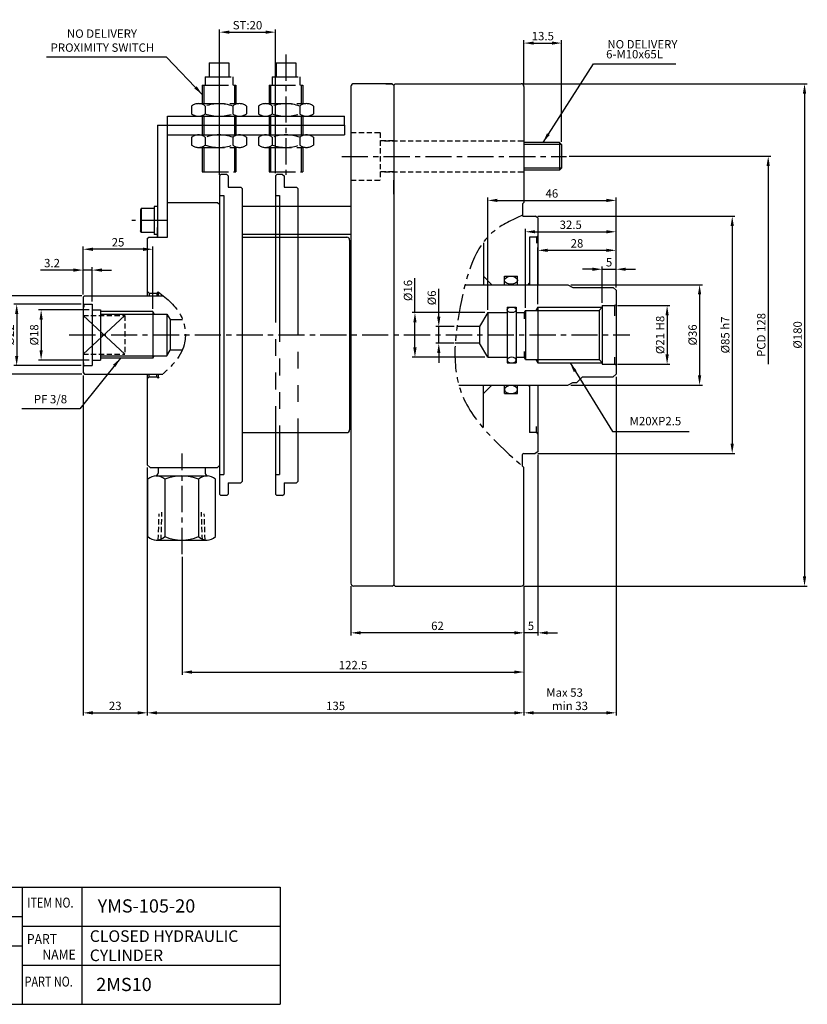
# Model space of a CAD drawing. Extents: x 88 to 4988, y -3206 to 486.
# Drawn here: x 332 to 614, y 133 to 486 of the extents above; entities that cross this region are included whole.
import ezdxf

# ---------------------------------------------------------------- set-up
doc = ezdxf.new("R2010")
doc.units = 0
doc.header["$LTSCALE"] = 7.5
doc.header["$MEASUREMENT"] = 0
for name, pattern in [('CENTER', [2, 1.25, -0.25, 0.25, -0.25]), ('HIDDEN', [0.375, 0.25, -0.125]), ('PHANTOM', [2.5, 1.25, -0.25, 0.25, -0.25, 0.25, -0.25]), ('PHANTOM2', [11, 7, -0.8, 0.8, -0.8, 0.8, -0.8])]:
    doc.linetypes.add(name, pattern=pattern)
doc.layers.get('0').update_dxf_attribs({"linetype": 'CONTINUOUS'})
doc.layers.get('DEFPOINTS').update_dxf_attribs({"linetype": 'CONTINUOUS'})
for name, color, linetype in [('CL', 2, 'CENTER'), ('DM', 7, 'CONTINUOUS'), ('HL', 3, 'HIDDEN'), ('OL', 1, 'CONTINUOUS'), ('PL', 4, 'PHANTOM')]:
    doc.layers.add(name, color=color, linetype=linetype)
doc.styles.add('HAN', font='SIMPLEX', dxfattribs={"bigfont": 'ghs.shx'})
doc.styles.get("Standard").update_dxf_attribs({"font": 'SIMPLEX.SHX'})
doc.dimstyles.get("Standard").update_dxf_attribs({"dimtxt": 3, "dimasz": 3.5, "dimexe": 2, "dimexo": 2, "dimgap": 1, "dimtad": 1, "dimdec": 4, "dimdsep": 46, "dimtxsty": 'Standard', "dimcen": 0.09, "dimdle": 2, "dimclrd": 1, "dimclre": 2, "dimclrt": 3, "dimadec": 0, "dimazin": 0, "dimtfac": 1, "dimtdec": 4, "dimtmove": 0, "dimatfit": 3, "dimfxl": 0, "dimtolj": 1, "dimtzin": 0, "dimarcsym": 0})

# ---------------------------------------------------------------- blocks, each defined once
blk = doc.blocks.new('*D3')
at = {"color": 2, "lineweight": -2}
for p, q in [((517.38, 329.81), (517.38, 264.98)), ((512.38, 282.73), (512.38, 264.98))]:
    blk.add_line(p, q, dxfattribs=at)
at = {"color": 1, "lineweight": -2}
for p, q in [((508.88, 265.98), (505.38, 265.98)), ((517.38, 265.98), (512.38, 265.98)), ((520.88, 265.98), (524.38, 265.98))]:
    blk.add_line(p, q, dxfattribs=at)
at = {"color": 1}
for points in [[(508.88, 266.56), (508.88, 265.4), (512.38, 265.98)], [(520.88, 266.56), (520.88, 265.4), (517.38, 265.98)]]:
    blk.add_solid(points, dxfattribs=at)
at = {"layer": 'DEFPOINTS', "color": 0}
for p in [(517.38, 330.81), (512.38, 283.73), (512.38, 265.98)]:
    blk.add_point(p, dxfattribs=at)
at = {"color": 3, "insert": (514.88, 268.48), "char_height": 3, "attachment_point": 5, "style": 'HAN'}
blk.add_mtext('\\A1;5', dxfattribs=at)
blk = doc.blocks.new('*D4')
at = {"color": 2, "lineweight": -2}
for p, q in [((450.38, 282.73), (450.38, 264.98)), ((512.38, 282.73), (512.38, 264.98))]:
    blk.add_line(p, q, dxfattribs=at)
at = {"color": 1, "lineweight": -2}
blk.add_line((508.88, 265.98), (453.88, 265.98), dxfattribs=at)
at = {"color": 1}
for points in [[(453.88, 266.56), (453.88, 265.4), (450.38, 265.98)], [(508.88, 266.56), (508.88, 265.4), (512.38, 265.98)]]:
    blk.add_solid(points, dxfattribs=at)
at = {"layer": 'DEFPOINTS', "color": 0}
for p in [(450.38, 283.73), (512.38, 283.73), (450.38, 265.98)]:
    blk.add_point(p, dxfattribs=at)
at = {"color": 3, "insert": (481.38, 268.48), "char_height": 3, "attachment_point": 5, "style": 'HAN'}
blk.add_mtext('\\A1;62', dxfattribs=at)
blk = doc.blocks.new('*D5')
at = {"color": 2, "lineweight": -2}
for p, q in [((389.88, 293.23), (389.88, 250.92)), ((512.38, 282.73), (512.38, 250.92))]:
    blk.add_line(p, q, dxfattribs=at)
at = {"color": 1, "lineweight": -2}
blk.add_line((393.38, 251.92), (508.88, 251.92), dxfattribs=at)
at = {"color": 1}
for points in [[(393.38, 252.5), (393.38, 251.34), (389.88, 251.92)], [(508.88, 252.5), (508.88, 251.34), (512.38, 251.92)]]:
    blk.add_solid(points, dxfattribs=at)
at = {"layer": 'DEFPOINTS', "color": 0}
for p in [(389.88, 294.23), (512.38, 283.73), (512.38, 251.92)]:
    blk.add_point(p, dxfattribs=at)
at = {"color": 3, "insert": (451.13, 254.42), "char_height": 3, "attachment_point": 5, "style": 'HAN'}
blk.add_mtext('\\A1;122.5', dxfattribs=at)
blk = doc.blocks.new('*D6')
at = {"color": 2, "lineweight": -2}
for p, q in [((354.38, 358.23), (354.38, 236.31)), ((377.38, 325.23), (377.38, 236.31))]:
    blk.add_line(p, q, dxfattribs=at)
at = {"color": 1, "lineweight": -2}
blk.add_line((357.88, 237.31), (373.88, 237.31), dxfattribs=at)
at = {"color": 1}
for points in [[(357.88, 237.9), (357.88, 236.73), (354.38, 237.31)], [(373.88, 237.9), (373.88, 236.73), (377.38, 237.31)]]:
    blk.add_solid(points, dxfattribs=at)
at = {"layer": 'DEFPOINTS', "color": 0}
for p in [(354.38, 359.23), (377.38, 326.23), (377.38, 237.31)]:
    blk.add_point(p, dxfattribs=at)
at = {"color": 3, "insert": (365.88, 239.81), "char_height": 3, "attachment_point": 5, "style": 'HAN'}
blk.add_mtext('\\A1;23', dxfattribs=at)
blk = doc.blocks.new('*D7')
at = {"color": 2, "lineweight": -2}
for p, q in [((377.38, 325.23), (377.38, 236.31)), ((512.38, 282.73), (512.38, 236.31))]:
    blk.add_line(p, q, dxfattribs=at)
at = {"color": 1, "lineweight": -2}
blk.add_line((380.88, 237.31), (508.88, 237.31), dxfattribs=at)
at = {"color": 1}
for points in [[(380.88, 237.9), (380.88, 236.73), (377.38, 237.31)], [(508.88, 237.9), (508.88, 236.73), (512.38, 237.31)]]:
    blk.add_solid(points, dxfattribs=at)
at = {"layer": 'DEFPOINTS', "color": 0}
for p in [(377.38, 326.23), (512.38, 283.73), (512.38, 237.31)]:
    blk.add_point(p, dxfattribs=at)
at = {"color": 3, "insert": (444.88, 239.81), "char_height": 3, "attachment_point": 5, "style": 'HAN'}
blk.add_mtext('\\A1;135', dxfattribs=at)
blk = doc.blocks.new('*D8')
at = {"color": 2, "lineweight": -2}
for p, q in [((545.38, 357.73), (545.38, 236.31)), ((512.38, 282.73), (512.38, 236.31))]:
    blk.add_line(p, q, dxfattribs=at)
at = {"color": 1, "lineweight": -2}
blk.add_line((515.88, 237.31), (541.88, 237.31), dxfattribs=at)
at = {"color": 1}
for points in [[(515.88, 237.9), (515.88, 236.73), (512.38, 237.31)], [(541.88, 237.9), (541.88, 236.73), (545.38, 237.31)]]:
    blk.add_solid(points, dxfattribs=at)
at = {"layer": 'DEFPOINTS', "color": 0}
for p in [(545.38, 358.73), (512.38, 283.73), (545.38, 237.31)]:
    blk.add_point(p, dxfattribs=at)
at = {"color": 3, "insert": (528.88, 239.81), "char_height": 3, "attachment_point": 5, "style": 'HAN'}
blk.add_mtext('\\A1;min 33', dxfattribs=at)
blk = doc.blocks.new('*D9')
at = {"color": 2, "lineweight": -2}
for p, q in [((353.88, 386.73), (318.28, 386.73)), ((353.88, 358.73), (318.28, 358.73))]:
    blk.add_line(p, q, dxfattribs=at)
at = {"color": 1, "lineweight": -2}
blk.add_line((319.28, 383.23), (319.28, 362.23), dxfattribs=at)
at = {"color": 1}
for points in [[(318.7, 383.23), (319.87, 383.23), (319.28, 386.73)], [(318.7, 362.23), (319.87, 362.23), (319.28, 358.73)]]:
    blk.add_solid(points, dxfattribs=at)
at = {"layer": 'DEFPOINTS', "color": 0}
for p in [(354.88, 386.73), (319.28, 358.73), (354.88, 358.73)]:
    blk.add_point(p, dxfattribs=at)
at = {"color": 3, "insert": (316.78, 374.26), "char_height": 3, "attachment_point": 5, "rotation": 90, "style": 'HAN'}
blk.add_mtext('\\A1;%%c28', dxfattribs=at)
blk = doc.blocks.new('*D10')
at = {"color": 2, "lineweight": -2}
for p, q in [((356.58, 381.73), (338.32, 381.73)), ((356.58, 363.73), (338.32, 363.73))]:
    blk.add_line(p, q, dxfattribs=at)
at = {"color": 1, "lineweight": -2}
blk.add_line((339.32, 378.23), (339.32, 367.23), dxfattribs=at)
at = {"color": 1}
for points in [[(338.74, 378.23), (339.9, 378.23), (339.32, 381.73)], [(338.74, 367.23), (339.9, 367.23), (339.32, 363.73)]]:
    blk.add_solid(points, dxfattribs=at)
at = {"layer": 'DEFPOINTS', "color": 0}
for p in [(357.58, 381.73), (339.32, 363.73), (357.58, 363.73)]:
    blk.add_point(p, dxfattribs=at)
at = {"color": 3, "insert": (336.82, 372.73), "char_height": 3, "attachment_point": 5, "rotation": 90, "style": 'HAN'}
blk.add_mtext('\\A1;%%c18', dxfattribs=at)
blk = doc.blocks.new('*D11')
at = {"color": 1, "lineweight": -2}
for p, q in [((350.88, 395.97), (339.09, 395.97)), ((357.58, 395.97), (354.38, 395.97)), ((361.08, 395.97), (364.58, 395.97))]:
    blk.add_line(p, q, dxfattribs=at)
at = {"color": 2, "lineweight": -2}
for p, q in [((354.38, 387.23), (354.38, 396.97)), ((357.58, 384.73), (357.58, 396.97))]:
    blk.add_line(p, q, dxfattribs=at)
at = {"color": 1}
for points in [[(350.88, 396.55), (350.88, 395.39), (354.38, 395.97)], [(361.08, 396.55), (361.08, 395.39), (357.58, 395.97)]]:
    blk.add_solid(points, dxfattribs=at)
at = {"layer": 'DEFPOINTS', "color": 0}
for p in [(354.38, 395.97), (354.38, 386.23), (357.58, 383.73)]:
    blk.add_point(p, dxfattribs=at)
at = {"color": 3, "insert": (343.23, 398.47), "char_height": 3, "attachment_point": 5, "style": 'HAN'}
blk.add_mtext('\\A1;3.2', dxfattribs=at)
blk = doc.blocks.new('*D12')
at = {"color": 2, "lineweight": -2}
for p, q in [((354.38, 387.23), (354.38, 404.43)), ((379.38, 382.08), (379.38, 404.43))]:
    blk.add_line(p, q, dxfattribs=at)
at = {"color": 1, "lineweight": -2}
blk.add_line((375.88, 403.43), (357.88, 403.43), dxfattribs=at)
at = {"color": 1}
for points in [[(357.88, 404.01), (357.88, 402.84), (354.38, 403.43)], [(375.88, 404.01), (375.88, 402.84), (379.38, 403.43)]]:
    blk.add_solid(points, dxfattribs=at)
at = {"layer": 'DEFPOINTS', "color": 0}
for p in [(354.38, 403.43), (354.38, 386.23), (379.38, 381.08)]:
    blk.add_point(p, dxfattribs=at)
at = {"color": 3, "insert": (366.88, 405.93), "char_height": 3, "attachment_point": 5, "style": 'HAN'}
blk.add_mtext('\\A1;25', dxfattribs=at)
blk = doc.blocks.new('*D13')
at = {"color": 2, "lineweight": -2}
for p, q in [((512.38, 462.73), (512.38, 478.31)), ((525.88, 441.93), (525.88, 478.31))]:
    blk.add_line(p, q, dxfattribs=at)
at = {"color": 1, "lineweight": -2}
blk.add_line((515.88, 477.31), (522.38, 477.31), dxfattribs=at)
at = {"color": 1}
for points in [[(515.88, 477.89), (515.88, 476.73), (512.38, 477.31)], [(522.38, 477.89), (522.38, 476.73), (525.88, 477.31)]]:
    blk.add_solid(points, dxfattribs=at)
at = {"layer": 'DEFPOINTS', "color": 0}
for p in [(525.88, 477.31), (512.38, 461.73), (525.88, 440.93)]:
    blk.add_point(p, dxfattribs=at)
at = {"color": 3, "insert": (519.13, 479.81), "char_height": 3, "attachment_point": 5, "style": 'HAN'}
blk.add_mtext('\\A1;13.5', dxfattribs=at)
blk = doc.blocks.new('*D14')
at = {"color": 1, "lineweight": -2}
for p, q in [((481.84, 379.23), (481.84, 389.3)), ((481.84, 369.73), (481.84, 375.73)), ((481.84, 366.23), (481.84, 362.73))]:
    blk.add_line(p, q, dxfattribs=at)
at = {"color": 2, "lineweight": -2}
for p, q in [((487.31, 375.73), (480.84, 375.73)), ((487.31, 369.73), (480.84, 369.73))]:
    blk.add_line(p, q, dxfattribs=at)
at = {"color": 1}
for points in [[(481.25, 379.23), (482.42, 379.23), (481.84, 375.73)], [(481.25, 366.23), (482.42, 366.23), (481.84, 369.73)]]:
    blk.add_solid(points, dxfattribs=at)
at = {"layer": 'DEFPOINTS', "color": 0}
for p in [(488.31, 375.73), (481.84, 369.73), (488.31, 369.73)]:
    blk.add_point(p, dxfattribs=at)
at = {"color": 3, "insert": (479.34, 386.01), "char_height": 3, "attachment_point": 5, "rotation": 90, "style": 'HAN'}
blk.add_mtext('\\A1;%%c6', dxfattribs=at)
blk = doc.blocks.new('*D15')
at = {"color": 1, "lineweight": -2}
for p, q in [((473.3, 380.73), (473.3, 393.09)), ((473.3, 368.23), (473.3, 377.23))]:
    blk.add_line(p, q, dxfattribs=at)
at = {"color": 2, "lineweight": -2}
for p, q in [((498.38, 380.73), (472.3, 380.73)), ((498.38, 364.73), (472.3, 364.73))]:
    blk.add_line(p, q, dxfattribs=at)
at = {"color": 1}
for points in [[(472.71, 377.23), (473.88, 377.23), (473.3, 380.73)], [(472.71, 368.23), (473.88, 368.23), (473.3, 364.73)]]:
    blk.add_solid(points, dxfattribs=at)
at = {"layer": 'DEFPOINTS', "color": 0}
for p in [(499.38, 380.73), (473.3, 364.73), (499.38, 364.73)]:
    blk.add_point(p, dxfattribs=at)
at = {"color": 3, "insert": (470.8, 388.66), "char_height": 3, "attachment_point": 5, "rotation": 90, "style": 'HAN'}
blk.add_mtext('\\A1;%%c16', dxfattribs=at)
blk = doc.blocks.new('*D16')
at = {"color": 1, "lineweight": -2}
for p, q in [((536.88, 396.27), (533.38, 396.27)), ((540.38, 396.27), (545.38, 396.27)), ((548.88, 396.27), (552.38, 396.27))]:
    blk.add_line(p, q, dxfattribs=at)
at = {"color": 2, "lineweight": -2}
for p, q in [((540.38, 384.23), (540.38, 397.27)), ((545.38, 389.73), (545.38, 397.27))]:
    blk.add_line(p, q, dxfattribs=at)
at = {"color": 1}
for points in [[(536.88, 396.85), (536.88, 395.68), (540.38, 396.27)], [(548.88, 396.85), (548.88, 395.68), (545.38, 396.27)]]:
    blk.add_solid(points, dxfattribs=at)
at = {"layer": 'DEFPOINTS', "color": 0}
for p in [(545.38, 396.27), (545.38, 388.73), (540.38, 383.23)]:
    blk.add_point(p, dxfattribs=at)
at = {"color": 3, "insert": (542.88, 398.77), "char_height": 3, "attachment_point": 5, "style": 'HAN'}
blk.add_mtext('\\A1;5', dxfattribs=at)
blk = doc.blocks.new('*D17')
at = {"color": 2, "lineweight": -2}
for p, q in [((517.38, 383.73), (517.38, 404.05)), ((545.38, 389.73), (545.38, 404.05))]:
    blk.add_line(p, q, dxfattribs=at)
at = {"color": 1, "lineweight": -2}
blk.add_line((520.88, 403.05), (541.88, 403.05), dxfattribs=at)
at = {"color": 1}
for points in [[(520.88, 403.63), (520.88, 402.47), (517.38, 403.05)], [(541.88, 403.63), (541.88, 402.47), (545.38, 403.05)]]:
    blk.add_solid(points, dxfattribs=at)
at = {"layer": 'DEFPOINTS', "color": 0}
for p in [(545.38, 403.05), (545.38, 388.73), (517.38, 382.73)]:
    blk.add_point(p, dxfattribs=at)
at = {"color": 3, "insert": (531.38, 405.55), "char_height": 3, "attachment_point": 5, "style": 'HAN'}
blk.add_mtext('\\A1;28', dxfattribs=at)
blk = doc.blocks.new('*D18')
at = {"color": 2, "lineweight": -2}
for p, q in [((499.38, 381.73), (499.38, 421.93)), ((545.38, 389.73), (545.38, 421.93))]:
    blk.add_line(p, q, dxfattribs=at)
at = {"color": 1, "lineweight": -2}
blk.add_line((502.88, 420.93), (541.88, 420.93), dxfattribs=at)
at = {"color": 1}
for points in [[(502.88, 421.52), (502.88, 420.35), (499.38, 420.93)], [(541.88, 421.52), (541.88, 420.35), (545.38, 420.93)]]:
    blk.add_solid(points, dxfattribs=at)
at = {"layer": 'DEFPOINTS', "color": 0}
for p in [(545.38, 420.93), (545.38, 388.73), (499.38, 380.73)]:
    blk.add_point(p, dxfattribs=at)
at = {"color": 3, "insert": (522.38, 423.43), "char_height": 3, "attachment_point": 5, "style": 'HAN'}
blk.add_mtext('\\A1;46', dxfattribs=at)
blk = doc.blocks.new('*D19')
at = {"color": 2, "lineweight": -2}
for p, q in [((545.88, 383.23), (564.68, 383.23)), ((545.88, 362.23), (564.68, 362.23))]:
    blk.add_line(p, q, dxfattribs=at)
at = {"color": 1, "lineweight": -2}
blk.add_line((563.68, 379.73), (563.68, 365.73), dxfattribs=at)
at = {"color": 1}
for points in [[(563.09, 379.73), (564.26, 379.73), (563.68, 383.23)], [(563.09, 365.73), (564.26, 365.73), (563.68, 362.23)]]:
    blk.add_solid(points, dxfattribs=at)
at = {"layer": 'DEFPOINTS', "color": 0}
for p in [(544.88, 383.23), (544.88, 362.23), (563.68, 362.23)]:
    blk.add_point(p, dxfattribs=at)
at = {"color": 3, "insert": (561.18, 372.73), "char_height": 3, "attachment_point": 5, "rotation": 90, "style": 'HAN'}
blk.add_mtext('\\A1;%%C21 H8', dxfattribs=at)
blk = doc.blocks.new('*D20')
at = {"color": 2, "lineweight": -2}
for p, q in [((529.14, 390.73), (576.32, 390.73)), ((529.14, 354.73), (576.32, 354.73))]:
    blk.add_line(p, q, dxfattribs=at)
at = {"color": 1, "lineweight": -2}
blk.add_line((575.32, 387.23), (575.32, 358.23), dxfattribs=at)
at = {"color": 1}
for points in [[(574.73, 387.23), (575.9, 387.23), (575.32, 390.73)], [(574.73, 358.23), (575.9, 358.23), (575.32, 354.73)]]:
    blk.add_solid(points, dxfattribs=at)
at = {"layer": 'DEFPOINTS', "color": 0}
for p in [(528.14, 390.73), (528.14, 354.73), (575.32, 354.73)]:
    blk.add_point(p, dxfattribs=at)
at = {"color": 3, "insert": (572.82, 372.73), "char_height": 3, "attachment_point": 5, "rotation": 90, "style": 'HAN'}
blk.add_mtext('\\A1;%%c36', dxfattribs=at)
blk = doc.blocks.new('*D21')
at = {"color": 2, "lineweight": -2}
for p, q in [((517.38, 415.23), (588.01, 415.23)), ((517.38, 330.23), (588.01, 330.23))]:
    blk.add_line(p, q, dxfattribs=at)
at = {"color": 1, "lineweight": -2}
blk.add_line((587.01, 411.73), (587.01, 333.73), dxfattribs=at)
at = {"color": 1}
for points in [[(586.43, 411.73), (587.59, 411.73), (587.01, 415.23)], [(586.43, 333.73), (587.59, 333.73), (587.01, 330.23)]]:
    blk.add_solid(points, dxfattribs=at)
at = {"layer": 'DEFPOINTS', "color": 0}
for p in [(516.38, 415.23), (516.38, 330.23), (587.01, 330.23)]:
    blk.add_point(p, dxfattribs=at)
at = {"color": 3, "insert": (584.51, 372.73), "char_height": 3, "attachment_point": 5, "rotation": 90, "style": 'HAN'}
blk.add_mtext('\\A1;%%C85 h7', dxfattribs=at)
blk = doc.blocks.new('*D22')
at = {"color": 2, "lineweight": -2}
blk.add_line((528.58, 436.73), (600.91, 436.73), dxfattribs=at)
at = {"color": 1, "lineweight": -2}
blk.add_line((599.91, 433.23), (599.91, 362.3), dxfattribs=at)
at = {"color": 1}
blk.add_solid([(599.32, 433.23), (600.49, 433.23), (599.91, 436.73)], dxfattribs=at)
at = {"layer": 'DEFPOINTS', "color": 0}
for p in [(527.58, 436.73), (527.58, 308.73), (599.91, 308.73)]:
    blk.add_point(p, dxfattribs=at)
at = {"color": 3, "insert": (597.41, 372.73), "char_height": 3, "attachment_point": 5, "rotation": 90, "style": 'HAN'}
blk.add_mtext('\\A1;PCD 128', dxfattribs=at)
blk = doc.blocks.new('*D23')
at = {"color": 2, "lineweight": -2}
for p, q in [((512.38, 462.73), (613.93, 462.73)), ((512.38, 282.73), (613.93, 282.73))]:
    blk.add_line(p, q, dxfattribs=at)
at = {"color": 1, "lineweight": -2}
blk.add_line((612.93, 459.23), (612.93, 286.23), dxfattribs=at)
at = {"color": 1}
for points in [[(612.34, 459.23), (613.51, 459.23), (612.93, 462.73)], [(612.34, 286.23), (613.51, 286.23), (612.93, 282.73)]]:
    blk.add_solid(points, dxfattribs=at)
at = {"layer": 'DEFPOINTS', "color": 0}
for p in [(511.38, 462.73), (511.38, 282.73), (612.93, 282.73)]:
    blk.add_point(p, dxfattribs=at)
at = {"color": 3, "insert": (610.43, 372.73), "char_height": 3, "attachment_point": 5, "rotation": 90, "style": 'HAN'}
blk.add_mtext('\\A1;%%c180', dxfattribs=at)
blk = doc.blocks.new('*D24')
at = {"color": 2, "lineweight": -2}
for p, q in [((403.28, 430.73), (403.28, 482.22)), ((423.28, 430.73), (423.28, 482.22))]:
    blk.add_line(p, q, dxfattribs=at)
at = {"color": 1, "lineweight": -2}
blk.add_line((406.78, 481.22), (419.78, 481.22), dxfattribs=at)
at = {"color": 1}
for points in [[(406.78, 481.81), (406.78, 480.64), (403.28, 481.22)], [(419.78, 481.81), (419.78, 480.64), (423.28, 481.22)]]:
    blk.add_solid(points, dxfattribs=at)
at = {"layer": 'DEFPOINTS', "color": 0}
for p in [(423.28, 481.22), (403.28, 429.73), (423.28, 429.73)]:
    blk.add_point(p, dxfattribs=at)
at = {"color": 3, "insert": (413.28, 483.72), "char_height": 3, "attachment_point": 5, "style": 'HAN'}
blk.add_mtext('\\A1;ST:20', dxfattribs=at)
blk = doc.blocks.new('*D25')
at = {"color": 2, "lineweight": -2}
for p, q in [((353.68, 383.73), (329.56, 383.73)), ((353.68, 361.73), (329.56, 361.73))]:
    blk.add_line(p, q, dxfattribs=at)
at = {"color": 1, "lineweight": -2}
blk.add_line((330.56, 380.23), (330.56, 365.23), dxfattribs=at)
at = {"color": 1}
for points in [[(329.97, 380.23), (331.14, 380.23), (330.56, 383.73)], [(329.97, 365.23), (331.14, 365.23), (330.56, 361.73)]]:
    blk.add_solid(points, dxfattribs=at)
at = {"layer": 'DEFPOINTS', "color": 0}
for p in [(354.68, 383.73), (330.56, 361.73), (354.68, 361.73)]:
    blk.add_point(p, dxfattribs=at)
at = {"color": 3, "insert": (328.06, 372.73), "char_height": 3, "attachment_point": 5, "rotation": 90, "style": 'HAN'}
blk.add_mtext('\\A1;%%c22', dxfattribs=at)
blk = doc.blocks.new('*D26')
at = {"color": 2, "lineweight": -2}
for p, q in [((512.88, 382.48), (512.88, 410.7)), ((545.38, 389.73), (545.38, 410.7))]:
    blk.add_line(p, q, dxfattribs=at)
at = {"color": 1, "lineweight": -2}
blk.add_line((516.38, 409.7), (541.88, 409.7), dxfattribs=at)
at = {"color": 1}
for points in [[(516.38, 410.28), (516.38, 409.12), (512.88, 409.7)], [(541.88, 410.28), (541.88, 409.12), (545.38, 409.7)]]:
    blk.add_solid(points, dxfattribs=at)
at = {"layer": 'DEFPOINTS', "color": 0}
for p in [(545.38, 409.7), (545.38, 388.73), (512.88, 381.48)]:
    blk.add_point(p, dxfattribs=at)
at = {"color": 3, "insert": (529.13, 412.2), "char_height": 3, "attachment_point": 5, "style": 'HAN'}
blk.add_mtext('\\A1;32.5', dxfattribs=at)

msp = doc.modelspace()

# ---------------------------------------------------------------- linework, layer by layer
for p, q in [((465.176, 462.7284), (451.376, 462.7284)), ((462.876, 462.7284), (465.176, 462.7284)), ((462.876, 462.7284), (465.176, 462.7284)), ((465.176, 462.7284), (465.676, 462.2284)), ((465.676, 462.2284), (466.176, 462.7284)), ((465.676, 462.2284), (465.676, 283.2284)), ((465.676, 462.2284), (465.676, 283.2284)), ((466.176, 462.7284), (511.376, 462.7284)), ((466.176, 462.7284), (511.376, 462.7284)), ((450.376, 461.7284), (450.376, 283.7284)), ((512.376, 461.7284), (512.376, 420.2284)), ((384.576, 451.1038), (448.076, 451.1038)), ((384.576, 447.9038), (384.576, 451.1038)), ((448.076, 447.9038), (448.076, 451.1038)), ((381.076, 447.9038), (381.076, 407.7284)), ((381.076, 447.9038), (448.076, 447.9038)), ((384.576, 416.2284), (384.576, 447.9038)), ((448.076, 447.9038), (448.076, 444.4038)), ((384.576, 444.4038), (448.076, 444.4038)), ((403.276, 429.7284), (403.776, 430.2284)), ((403.276, 429.7284), (403.276, 315.7284)), ((405.876, 430.2284), (403.776, 430.2284)), ((405.876, 430.2284), (406.376, 429.7284)), ((406.376, 429.7284), (406.376, 425.7284)), ((465.676, 423.2284), (465.676, 428.2284)), ((406.376, 425.7284), (410.876, 425.7284)), ((410.876, 425.7284), (411.376, 425.2284)), ((411.376, 425.2284), (411.376, 320.2284)), ((381.076, 420.2284), (381.076, 407.7284)), ((384.576, 420.2284), (402.576, 420.2284)), ((384.576, 407.7284), (384.576, 420.2284)), ((402.576, 420.2284), (403.276, 419.5284)), ((403.276, 422.7284), (404.776, 422.7284)), ((404.776, 422.7284), (404.776, 322.7284)), ((512.376, 420.2284), (511.876, 419.7284)), ((375.176, 417.9784), (374.876, 417.4588)), ((374.876, 417.4588), (374.876, 409.998)), ((375.176, 417.9784), (375.176, 409.4784)), ((379.876, 417.9784), (375.176, 417.9784)), ((381.076, 418.7284), (379.876, 418.7284)), ((379.876, 418.7284), (379.876, 408.7284)), ((450.376, 418.7284), (411.376, 418.7284)), ((511.876, 419.7284), (511.876, 415.6284)), ((512.276, 415.2284), (516.376, 415.2284)), ((517.376, 414.6511), (516.376, 415.2284)), ((517.376, 414.6511), (517.376, 390.7284)), ((375.176, 409.4784), (374.876, 409.998)), ((379.876, 409.4784), (375.176, 409.4784)), ((381.076, 407.7284), (381.076, 411.2284)), ((381.076, 411.2284), (381.076, 407.7284)), ((377.376, 407.2284), (377.876, 407.7284)), ((377.376, 407.2284), (377.376, 386.7284)), ((377.876, 407.7284), (380.876, 407.7284)), ((377.876, 407.7284), (384.576, 407.7284)), ((381.076, 408.7284), (379.876, 408.7284)), ((450.376, 408.7284), (411.376, 408.7284)), ((411.376, 407.7284), (448.876, 407.7284)), ((449.876, 406.7284), (449.876, 338.7284)), ((516.876, 407.7284), (514.376, 407.7284)), ((514.376, 407.7284), (514.376, 390.7284)), ((516.876, 407.7284), (517.376, 408.2284)), ((516.876, 407.7284), (516.876, 405.5558)), ((497.876, 405.7284), (497.876, 390.7284)), ((497.876, 393.7284), (500.876, 390.7284)), ((505.376, 393.7284), (510.076, 393.7284)), ((505.376, 390.7284), (505.376, 393.7284)), ((510.076, 390.7284), (510.076, 393.7284)), ((378.076, 387.7284), (377.376, 388.4284)), ((380.776, 387.7284), (381.276, 388.2284)), ((380.776, 387.7284), (381.276, 388.2284)), ((381.276, 388.2284), (381.276, 386.7284)), ((491.2486, 390.7284), (528.1439, 390.7284)), ((500.876, 390.7284), (505.376, 390.7284)), ((500.876, 390.7284), (500.876, 390.7171)), ((510.076, 390.7284), (513.876, 390.7284)), ((513.876, 390.7284), (514.376, 391.2284)), ((528.1439, 390.7284), (529.876, 389.7284)), ((529.876, 389.7284), (544.376, 389.7284)), ((544.376, 389.7284), (545.376, 388.7284)), ((545.376, 388.7284), (545.376, 358.7284)), ((354.376, 386.2284), (354.876, 386.7284)), ((354.376, 386.2284), (354.376, 359.2284)), ((354.876, 386.7284), (383.1429, 386.7284)), ((378.076, 387.7284), (378.076, 386.7284)), ((378.076, 387.7284), (380.776, 387.7284)), ((380.776, 387.7284), (380.776, 386.7284)), ((354.676, 383.7284), (354.376, 384.0284)), ((354.676, 383.7284), (357.576, 383.7284)), ((354.676, 383.7284), (354.676, 382.723)), ((357.576, 383.7284), (357.576, 361.7284)), ((357.576, 381.7284), (360.576, 381.7284)), ((360.576, 381.7284), (360.576, 363.7284)), ((360.576, 381.7284), (360.576, 363.7284)), ((379.376, 381.0784), (379.376, 364.3784)), ((506.376, 382.7284), (506.376, 372.7284)), ((506.376, 382.7284), (509.576, 382.7284)), ((509.576, 382.7284), (509.576, 372.7284)), ((512.876, 381.4784), (512.443, 380.7284)), ((512.876, 381.4784), (539.376, 381.4784)), ((512.876, 381.4784), (512.876, 372.7284)), ((517.376, 382.7284), (517.376, 362.7284)), ((539.376, 381.4784), (540.376, 382.7284)), ((539.376, 381.4784), (539.376, 363.9784)), ((540.376, 383.2284), (540.376, 362.2284)), ((540.376, 383.2284), (544.876, 383.2284)), ((545.376, 383.5171), (544.876, 383.2284)), ((544.876, 383.2284), (544.876, 379.5809)), ((360.576, 380.2284), (384.376, 380.2284)), ((384.376, 380.2284), (384.376, 365.2284)), ((384.376, 380.2284), (385.5307, 378.2284)), ((385.5307, 378.2284), (385.5307, 367.2284)), ((385.5307, 378.2284), (390.0251, 378.2284)), ((499.376, 380.7284), (496.4892, 375.7284)), ((499.376, 380.7284), (499.376, 364.7284)), ((499.376, 380.7284), (506.376, 380.7284)), ((509.576, 380.7284), (512.443, 380.7284)), ((512.443, 380.7284), (512.443, 378.5087)), ((496.4892, 375.7284), (488.3089, 375.7284)), ((496.4892, 375.7284), (496.4892, 369.7284)), ((506.376, 372.7284), (506.376, 362.7284)), ((509.576, 372.7284), (509.576, 362.7284)), ((512.876, 372.7284), (512.876, 363.9784)), ((384.376, 365.2284), (385.5307, 367.2284)), ((389.8887, 367.2284), (385.5307, 367.2284)), ((496.4892, 369.7284), (487.7237, 369.7284)), ((499.376, 364.7284), (496.4892, 369.7284)), ((357.576, 363.7284), (360.576, 363.7284)), ((360.576, 365.2284), (384.376, 365.2284)), ((499.376, 364.7284), (506.376, 364.7284)), ((509.576, 364.7284), (512.443, 364.7284)), ((512.443, 366.8439), (512.443, 364.7284)), ((512.876, 363.9784), (512.443, 364.7284)), ((512.876, 363.9784), (539.376, 363.9784)), ((539.376, 363.9784), (540.376, 362.7284)), ((544.876, 364.733), (544.876, 362.2284)), ((354.676, 361.7284), (354.376, 361.4284)), ((354.676, 361.7284), (354.676, 362.7339)), ((354.676, 361.7284), (357.576, 361.7284)), ((506.376, 362.7284), (509.576, 362.7284)), ((540.376, 362.2284), (544.876, 362.2284)), ((545.376, 361.9398), (544.876, 362.2284)), ((354.376, 359.2284), (354.876, 358.7284)), ((354.876, 358.7284), (382.9539, 358.7284)), ((377.376, 358.7284), (377.376, 326.2284)), ((378.076, 357.7284), (377.376, 357.0284)), ((378.076, 357.7284), (378.076, 358.7284)), ((378.076, 357.7284), (380.776, 357.7284)), ((380.776, 357.7284), (380.776, 358.7284)), ((380.776, 357.7284), (381.276, 357.2284)), ((380.776, 357.7284), (381.276, 357.2284)), ((381.276, 358.7284), (381.276, 357.2284)), ((533.376, 357.7284), (531.376, 355.7284)), ((533.376, 357.7284), (544.376, 357.7284)), ((545.376, 358.7284), (544.376, 357.7284)), ((489.0419, 354.7284), (528.1439, 354.7284)), ((497.876, 351.7284), (500.876, 354.7284)), ((497.876, 339.7284), (497.876, 354.7284)), ((500.876, 354.7284), (505.376, 354.7284)), ((505.376, 351.7284), (505.376, 354.7284)), ((507.8054, 354.7284), (528.1439, 354.7284)), ((510.076, 354.7284), (513.876, 354.7284)), ((510.076, 351.7284), (510.076, 354.7284)), ((513.876, 354.7284), (514.376, 354.2284)), ((514.376, 354.7284), (514.376, 337.7284)), ((517.376, 354.7284), (517.376, 330.8058)), ((528.1439, 354.7284), (529.876, 355.7284)), ((529.876, 355.7284), (531.376, 355.7284)), ((450.376, 351.0359), (450.376, 283.7284)), ((505.376, 351.7284), (510.076, 351.7284)), ((516.876, 337.7284), (516.876, 339.901)), ((411.376, 337.7284), (448.876, 337.7284)), ((516.876, 337.7284), (514.376, 337.7284)), ((516.876, 337.7284), (517.376, 337.2284)), ((511.876, 325.7284), (511.876, 329.8284)), ((512.276, 330.2284), (516.376, 330.2284)), ((517.376, 330.8058), (516.376, 330.2284)), ((378.376, 325.2284), (377.376, 326.2284)), ((378.376, 325.2284), (397.2004, 325.2284)), ((381.2837, 325.2284), (381.221, 323.1844)), ((397.107, 325.2284), (402.576, 325.2284)), ((398.1004, 325.2284), (398.1632, 323.1844)), ((402.576, 325.2284), (403.276, 325.9284)), ((512.376, 325.2284), (511.876, 325.7284)), ((512.376, 283.7284), (512.376, 325.2284)), ((380.5988, 322.2284), (398.7853, 322.2284)), ((403.276, 322.7284), (404.776, 322.7284)), ((377.5677, 300.4549), (377.5677, 321.0019)), ((383.6299, 321.0019), (383.6299, 300.4549)), ((395.7543, 321.0019), (395.7543, 300.4549)), ((401.8164, 300.4549), (401.8164, 321.0019)), ((406.376, 319.7284), (410.876, 319.7284)), ((406.376, 319.7284), (406.376, 315.7284)), ((410.876, 319.7284), (411.376, 320.2284)), ((403.276, 315.7284), (403.776, 315.2284)), ((405.876, 315.2284), (403.776, 315.2284)), ((405.876, 315.2284), (406.376, 315.7284)), ((380.5903, 299.2284), (398.7938, 299.2284)), ((465.176, 282.7284), (451.376, 282.7284)), ((465.176, 282.7284), (465.676, 283.2284)), ((465.676, 283.2284), (466.176, 282.7284)), ((466.176, 282.7284), (511.376, 282.7284)), ((466.176, 282.7284), (511.376, 282.7284)), ((332.5051, 174.8687), (332.5051, 132.8687)), ((353.8496, 174.8687), (353.8496, 132.8687)), ((424.9977, 174.8687), (424.9977, 132.8687)), ((332.5051, 152.7394), (332.5051, 132.8687)), ((290.5051, 132.8687), (332.5051, 132.8687))]:
    msp.add_line(p, q)
at = {"color": 4, "linetype": 'PHANTOM2'}
for p, q in [((423.276, 429.7284), (423.776, 430.2284)), ((423.276, 429.7284), (423.276, 315.7284)), ((425.876, 430.2284), (423.776, 430.2284)), ((425.876, 430.2284), (426.376, 429.7284)), ((426.376, 429.7284), (426.376, 425.7284)), ((426.376, 425.7284), (430.876, 425.7284)), ((430.876, 425.7284), (431.376, 425.2284)), ((431.376, 425.2284), (431.376, 320.2284)), ((423.276, 422.7284), (424.776, 422.7284)), ((424.776, 422.7284), (424.776, 322.7284)), ((423.276, 322.7284), (424.776, 322.7284)), ((426.376, 319.7284), (430.876, 319.7284)), ((426.376, 319.7284), (426.376, 315.7284)), ((430.876, 319.7284), (431.376, 320.2284)), ((423.276, 315.7284), (423.776, 315.2284)), ((425.876, 315.2284), (423.776, 315.2284)), ((425.876, 315.2284), (426.376, 315.7284))]:
    msp.add_line(p, q, dxfattribs=at)
at = {"color": 6}
msp.add_line((519.376, 354.7284), (522.376, 354.7284), dxfattribs=at)
at = {"color": 3, "linetype": 'HIDDEN'}
for p, q in [((381.3159, 299.2284), (381.6049, 308.6404)), ((398.1004, 299.2284), (397.8114, 308.6404))]:
    msp.add_line(p, q, dxfattribs=at)
at = {"color": 2, "linetype": 'HIDDEN'}
for p, q in [((382.3164, 299.2284), (382.6234, 309.2284)), ((397.1, 299.2284), (396.7929, 309.2284))]:
    msp.add_line(p, q, dxfattribs=at)
at = {"lineweight": -2}
for p, q in [((290.5051, 174.8687), (332.5051, 174.8687)), ((332.5051, 174.8687), (424.9977, 174.8687)), ((332.5051, 160.8687), (424.9977, 160.8687)), ((290.5051, 153.8687), (332.5051, 153.8687)), ((332.5051, 146.8687), (424.9977, 146.8687)), ((332.5051, 132.8687), (424.9977, 132.8687))]:
    msp.add_line(p, q, dxfattribs=at)
at = {"color": 1}
msp.add_line((290.5051, 164.3687), (332.5051, 164.3687), dxfattribs=at)
for centre, radius, start, end in [((451.376, 461.7284), 1, 90, 180), ((511.376, 461.7284), 1, 0, 90), ((512.276, 415.6284), 0.4, 180, 270), ((448.876, 406.7284), 1, 0, 90), ((448.876, 338.7284), 1, 270, 0), ((512.276, 329.8284), 0.4, 90, 180), ((380.5988, 317.8698), 4.3587, 45.939631, 134.060369), ((380.2214, 323.2151), 1, 274.038349, 358.241312), ((389.6921, 306.6335), 15.5949, 67.124668, 112.875332), ((398.7853, 317.8698), 4.3587, 45.939631, 134.060369), ((399.1627, 323.2151), 1, 181.758688, 265.961651), ((380.5988, 303.5871), 4.3587, 225.939631, 314.060369), ((389.6921, 314.8234), 15.5949, 247.124668, 292.875332), ((398.7853, 303.5871), 4.3587, 225.939631, 314.060369), ((451.376, 283.7284), 1, 180, 270), ((511.376, 283.7284), 1, 270, 0)]:
    msp.add_arc(centre, radius, start, end)
at = {"layer": 'CL'}
for p, q in [((403.0758, 473.1848), (403.0758, 428.1848)), ((427.076, 473.1848), (427.076, 428.1848)), ((447.076, 436.7284), (527.576, 436.7284)), ((384.376, 413.7284), (371.876, 413.7284)), ((349.376, 372.7284), (550.376, 372.7284)), ((389.876, 294.2284), (389.876, 330.2284))]:
    msp.add_line(p, q, dxfattribs=at)
at = {"layer": 'DM'}
for p, q in [((525.0584, 441.7284), (512.376, 441.7284)), ((525.0584, 441.7284), (525.876, 440.9284)), ((525.0584, 441.7284), (525.0584, 431.7284)), ((525.876, 440.9284), (525.876, 432.5284)), ((525.0584, 431.7284), (512.376, 431.7284)), ((525.0584, 431.7284), (525.876, 432.5284))]:
    msp.add_line(p, q, dxfattribs=at)
at = {"layer": 'HL'}
for p, q in [((450.376, 445.2284), (460.876, 445.2284)), ((460.876, 445.2284), (460.876, 428.2284)), ((465.676, 442.2284), (460.876, 442.2284)), ((462.376, 442.2284), (512.376, 442.2284)), ((465.676, 431.2284), (460.876, 431.2284)), ((462.376, 431.2284), (512.376, 431.2284)), ((450.376, 428.2284), (460.876, 428.2284)), ((354.376, 379.6746), (369.376, 379.6746)), ((369.376, 379.6746), (369.376, 365.7822)), ((354.376, 365.7822), (369.376, 365.7822))]:
    msp.add_line(p, q, dxfattribs=at)
at = {"layer": 'OL'}
for p, q in [((525.876, 440.9284), (512.376, 440.9284)), ((525.876, 432.5284), (512.376, 432.5284)), ((379.376, 381.0784), (360.576, 381.0784)), ((379.376, 381.0784), (379.8667, 380.2284)), ((517.376, 382.7284), (516.6543, 381.4784)), ((517.376, 382.7284), (540.376, 382.7284)), ((354.376, 379.6746), (369.376, 365.7822)), ((369.376, 379.6746), (354.376, 365.7822)), ((379.376, 364.3784), (360.576, 364.3784)), ((379.376, 364.3784), (379.8667, 365.2284)), ((516.6543, 363.9784), (517.376, 362.7284)), ((517.376, 362.7284), (540.376, 362.7284))]:
    msp.add_line(p, q, dxfattribs=at)
for centre, major_axis, ratio in [((507.726, 392.3102), (-2.35, 0), 0.60349752), ((507.976, 381.7284), (-1.6, 0), 0.625)]:
    msp.add_ellipse(centre, major_axis=major_axis, ratio=ratio, dxfattribs=at)
at = {"layer": 'OL', "extrusion": (0, 0, -1)}
for centre, major_axis, ratio in [((507.976, 363.7284), (-1.6, 0), 0.625), ((507.726, 353.1467), (-2.35, 0), 0.60349752)]:
    msp.add_ellipse(centre, major_axis=major_axis, ratio=ratio, dxfattribs=at)
at = {"layer": 'PL'}
for p, q in [((399.5758, 470.1848), (399.5758, 465.1848)), ((399.5758, 470.1848), (406.5758, 470.1848)), ((406.5758, 470.1848), (406.5758, 465.1848)), ((423.576, 470.1848), (423.576, 465.1848)), ((423.576, 470.1848), (430.576, 470.1848)), ((430.576, 470.1848), (430.576, 465.1848)), ((398.0758, 465.1848), (398.0758, 462.1848)), ((398.0758, 465.1848), (408.0758, 465.1848)), ((408.0758, 465.1848), (408.0758, 462.1848)), ((422.076, 465.1848), (422.076, 462.1848)), ((422.076, 465.1848), (432.076, 465.1848)), ((432.076, 465.1848), (432.076, 462.1848)), ((397.0758, 462.1848), (397.0758, 455.6012)), ((397.0758, 462.1848), (409.0758, 462.1848)), ((397.5758, 462.1848), (397.5758, 455.6012)), ((408.5758, 462.1848), (408.5758, 455.6012)), ((409.0758, 462.1848), (409.0758, 455.6012)), ((421.076, 462.1848), (421.076, 455.6012)), ((421.076, 462.1848), (433.076, 462.1848)), ((421.576, 462.1848), (421.576, 455.6012)), ((432.576, 462.1848), (432.576, 455.6012)), ((433.076, 462.1848), (433.076, 455.6012)), ((395.7137, 455.6012), (410.4378, 455.6012)), ((419.7139, 455.6012), (434.438, 455.6012)), ((393.2608, 454.7528), (393.2608, 451.9491)), ((398.1683, 454.7528), (398.1683, 451.9498)), ((398.1683, 454.7524), (398.1683, 451.9498)), ((407.9832, 454.7528), (407.9832, 451.9498)), ((412.8907, 454.7528), (412.8907, 451.9491)), ((417.261, 454.7528), (417.261, 451.9491)), ((422.1685, 454.7528), (422.1685, 451.9498)), ((422.1685, 454.7524), (422.1685, 451.9498)), ((431.9834, 454.7528), (431.9834, 451.9498)), ((436.8909, 454.7528), (436.8909, 451.9491)), ((395.7137, 451.1012), (410.4378, 451.1012)), ((397.0757, 451.1011), (397.0758, 444.4038)), ((397.5757, 451.1012), (397.5758, 444.4038)), ((408.5758, 451.1012), (408.5758, 444.4038)), ((409.0758, 451.1012), (409.0758, 444.4038)), ((419.7139, 451.1012), (434.438, 451.1012)), ((421.0759, 451.1011), (421.076, 444.4038)), ((421.5759, 451.1012), (421.576, 444.4038)), ((432.576, 451.1012), (432.576, 444.4038)), ((433.076, 451.1012), (433.076, 444.4038)), ((393.261, 443.5582), (393.261, 440.7545)), ((395.7139, 444.4066), (410.438, 444.4066)), ((398.1685, 443.5582), (398.1685, 440.7552)), ((398.1685, 443.5578), (398.1685, 440.7552)), ((407.9835, 443.5582), (407.9835, 440.7552)), ((412.8909, 443.5582), (412.8909, 440.7545)), ((417.2612, 443.5582), (417.2612, 440.7545)), ((419.7141, 444.4066), (434.4382, 444.4066)), ((422.1687, 443.5582), (422.1687, 440.7552)), ((422.1687, 443.5578), (422.1687, 440.7552)), ((431.9837, 443.5582), (431.9837, 440.7552)), ((436.8911, 443.5582), (436.8911, 440.7545)), ((395.7139, 439.9066), (410.438, 439.9066)), ((397.0758, 439.9066), (397.0758, 431.1848)), ((397.5758, 439.9066), (397.5758, 431.1848)), ((408.576, 439.9066), (408.576, 431.1848)), ((409.076, 439.9066), (409.076, 431.1848)), ((419.7141, 439.9066), (434.4382, 439.9066)), ((421.076, 439.9066), (421.076, 431.1848)), ((421.576, 439.9066), (421.576, 431.1848)), ((432.5762, 439.9066), (432.5762, 431.1848)), ((433.0762, 439.9066), (433.0762, 431.1848)), ((397.0758, 431.1848), (409.0758, 431.1848)), ((421.076, 431.1848), (433.076, 431.1848))]:
    msp.add_line(p, q, dxfattribs=at)
for centre, radius, start, end in [((395.7141, 451.63), 3.9712, 51.836056, 128.153061), ((403.0761, 440.9399), 14.6585, 70.441898, 109.562376), ((410.4374, 451.63), 3.9712, 51.846939, 128.163944), ((419.7143, 451.63), 3.9712, 51.836056, 128.153061), ((427.0763, 440.9399), 14.6585, 70.441898, 109.562376), ((434.4376, 451.63), 3.9712, 51.846939, 128.163944), ((395.7141, 455.0743), 3.9731, 231.862638, 308.148245), ((403.0761, 465.7629), 14.6591, 250.439931, 289.557873), ((410.4374, 455.0743), 3.9731, 231.851755, 308.137362), ((419.7143, 455.0743), 3.9731, 231.862638, 308.148245), ((427.0763, 465.7629), 14.6591, 250.439931, 289.557873), ((434.4376, 455.0743), 3.9731, 231.851755, 308.137362), ((395.7143, 440.4354), 3.9712, 51.836056, 128.153061), ((403.0763, 429.7453), 14.6585, 70.441898, 109.562376), ((410.4377, 440.4354), 3.9712, 51.846939, 128.163944), ((419.7145, 440.4354), 3.9712, 51.836056, 128.153061), ((427.0765, 429.7453), 14.6585, 70.441898, 109.562376), ((434.4379, 440.4354), 3.9712, 51.846939, 128.163944), ((395.7143, 443.8797), 3.9731, 231.862638, 308.148245), ((403.0763, 454.5683), 14.6591, 250.439931, 289.557873), ((410.4377, 443.8797), 3.9731, 231.851755, 308.137362), ((419.7145, 443.8797), 3.9731, 231.862638, 308.148245), ((427.0765, 454.5683), 14.6591, 250.439931, 289.557873), ((434.4379, 443.8797), 3.9731, 231.851755, 308.137362)]:
    msp.add_arc(centre, radius, start, end, dxfattribs=at)
for points in [[(511.876, 415.6284), (501.5377, 409.8398), (489.9411, 385.0634), (489.7807, 352.4162), (512.376, 325.2284)], [(381.276, 388.2284), (389.4491, 379.5627), (390.5807, 369.2116), (381.276, 357.2284)]]:
    msp.add_spline(points, degree=3, dxfattribs=at)

# ---------------------------------------------------------------- texts
at = {"color": 3, "style": 'HAN'}
for s, height, p in [('NO DELIVERY ', 3, (348.5784, 479.1932)), ('PROXIMITY SWITCH ', 3, (342.7212, 474.1932)), ('NO DELIVERY ', 3, (542.2759, 475.39)), ('Max 53', 3, (520.3718, 243.0826)), ('YMS-105-20', 4.7432, (359.57, 165.7519)), ('CLOSED HYDRAULIC', 4.1503, (356.7524, 155.2272)), ('CYLINDER', 4.1503, (356.7524, 148.3497)), ('2MS10', 4.7432, (359.0743, 137.605))]:
    msp.add_text(s, height=height, dxfattribs=at).set_placement(p)
for s, width, p in [('ITEM NO.', 0.8, (334.3851, 167.5252)), ('PART', 0.9, (334.2172, 154.4832)), ('NAME', 0.9, (339.7697, 148.9175)), ('PART NO.', 0.8, (333.4049, 139.2357))]:
    msp.add_text(s, height=3.55741, dxfattribs=dict(at, width=width)).set_placement(p)
at = {"color": 3, "char_height": 3}
for s, insert, width, attachment_point in [('6-M10x65L', (541.8152, 470.8955), 13.972766, 7), ('PF 3/8', (348.6361, 347.2787), 23.905096, 9)]:
    msp.add_mtext(s, dxfattribs=dict(at, insert=insert, width=width, attachment_point=attachment_point))
at = {"color": 3, "insert": (559.4929, 341.8439), "char_height": 3, "attachment_point": 5, "style": 'HAN'}
msp.add_mtext('{\\fSystem|b0|i0|c0|p33;M20XP2.5}', dxfattribs=at)

# ---------------------------------------------------------------- dimensions: what is measured, and where the dimension line sits
for base, p1, p2, text, picture, middle in [((423.276, 481.2233), (403.276, 429.7284), (423.276, 429.7284), 'ST:<>', '*D24', (413.276, 481.2233)), ((545.376, 237.3145), (512.376, 283.7284), (545.376, 358.7284), 'min <>', '*D8', (528.876, 237.3145))]:
    dim = msp.add_linear_dim(base=base, p1=p1, p2=p2, text=text, dimstyle='Standard', override={"dimexe": 1, "dimexo": 1, "dimdec": 3, "dimtxsty": 'HAN', "dimcen": 0, "dimadec": 4, "dimazin": 2, "dimtdec": 3})
    dim.commit()
    dim.dimension.update_dxf_attribs({"geometry": picture, "text_midpoint": middle, "dimtype": 160})
for base, p1, p2, picture, middle in [((525.876, 477.3088), (512.376, 461.7284), (525.876, 440.9284), '*D13', (519.126, 479.8088)), ((545.376, 420.9334), (499.376, 380.7284), (545.376, 388.7284), '*D18', (522.376, 423.4334)), ((545.376, 409.6983), (512.876, 381.4784), (545.376, 388.7284), '*D26', (529.126, 412.1983)), ((354.376, 403.4269), (379.376, 381.0784), (354.376, 386.2284), '*D12', (366.876, 405.9269)), ((545.376, 403.051), (517.376, 382.7284), (545.376, 388.7284), '*D17', (531.376, 405.551)), ((354.376, 395.9686), (357.576, 383.7284), (354.376, 386.2284), '*D11', (343.2331, 398.4686)), ((545.376, 396.2674), (540.376, 383.2284), (545.376, 388.7284), '*D16', (542.876, 398.7674)), ((377.376, 237.3145), (354.376, 359.2284), (377.376, 326.2284), '*D6', (365.876, 239.8145)), ((512.376, 265.9811), (517.376, 330.8058), (512.376, 283.7284), '*D3', (514.876, 268.4811)), ((512.376, 237.3145), (377.376, 326.2284), (512.376, 283.7284), '*D7', (444.876, 239.8145)), ((512.376, 251.9195), (389.876, 294.2284), (512.376, 283.7284), '*D5', (451.126, 254.4195)), ((450.376, 265.9811), (512.376, 283.7284), (450.376, 283.7284), '*D4', (481.376, 268.4811))]:
    dim = msp.add_linear_dim(base=base, p1=p1, p2=p2, dimstyle='Standard', override={"dimexe": 1, "dimexo": 1, "dimdec": 3, "dimtxsty": 'HAN', "dimcen": 0, "dimadec": 4, "dimazin": 2, "dimtdec": 3})
    dim.commit()
    dim.dimension.update_dxf_attribs({"geometry": picture, "text_midpoint": middle})
for base, p1, p2, text, override, picture, middle in [((612.9281, 282.7284), (511.376, 462.7284), (511.376, 282.7284), '%%c<>', {"dimexe": 1, "dimexo": 1, "dimdec": 3, "dimtxsty": 'HAN', "dimcen": 0, "dimadec": 4, "dimazin": 2, "dimtdec": 3}, '*D23', (610.4281, 372.7284)), ((599.9051, 308.7284), (527.576, 436.7284), (527.576, 308.7284), 'PCD <>', {"dimexe": 1, "dimexo": 1, "dimdec": 3, "dimtxsty": 'HAN', "dimsah": 1, "dimcen": 0, "dimse2": 1, "dimsd2": 1, "dimadec": 4, "dimazin": 2, "dimtdec": 3}, '*D22', (597.4051, 372.7284)), ((587.0085, 330.2284), (516.376, 415.2284), (516.376, 330.2284), '%%C<> h7', {"dimexe": 1, "dimexo": 1, "dimdec": 3, "dimtxsty": 'HAN', "dimcen": 0, "dimadec": 4, "dimazin": 2, "dimtdec": 3}, '*D21', (584.5085, 372.7284)), ((575.3161, 354.7284), (528.1439, 390.7284), (528.1439, 354.7284), '%%c<>', {"dimexe": 1, "dimexo": 1, "dimdec": 3, "dimtxsty": 'HAN', "dimcen": 0, "dimadec": 4, "dimazin": 2, "dimtdec": 3}, '*D20', (572.8161, 372.7284)), ((330.555, 361.7284), (354.676, 383.7284), (354.676, 361.7284), '%%c<>', {"dimexe": 1, "dimexo": 1, "dimdec": 3, "dimtxsty": 'HAN', "dimcen": 0, "dimadec": 4, "dimazin": 2, "dimtdec": 3}, '*D25', (328.055, 372.7284)), ((339.3196, 363.7284), (357.576, 381.7284), (357.576, 363.7284), '%%c<>', {"dimexe": 1, "dimexo": 1, "dimdec": 3, "dimtxsty": 'HAN', "dimcen": 0, "dimadec": 4, "dimazin": 2, "dimtdec": 3}, '*D10', (336.8196, 372.7284)), ((563.6775, 362.2284), (544.876, 383.2284), (544.876, 362.2284), '%%C<> H8', {"dimexe": 1, "dimexo": 1, "dimdec": 3, "dimtxsty": 'HAN', "dimcen": 0, "dimadec": 4, "dimazin": 2, "dimtdec": 3}, '*D19', (561.1775, 372.7284))]:
    dim = msp.add_linear_dim(base=base, p1=p1, p2=p2, angle=90, text=text, dimstyle='Standard', override=override)
    dim.commit()
    dim.dimension.update_dxf_attribs({"geometry": picture, "text_midpoint": middle})
for base, p1, p2, picture, middle in [((473.2959, 364.7284), (499.376, 380.7284), (499.376, 364.7284), '*D15', (473.2959, 388.657)), ((481.8378, 369.7284), (488.3089, 375.7284), (488.3089, 369.7284), '*D14', (481.8378, 386.0141)), ((319.285, 358.7284), (354.876, 386.7284), (354.876, 358.7284), '*D9', (319.285, 374.2641))]:
    dim = msp.add_linear_dim(base=base, p1=p1, p2=p2, angle=90, text='%%c<>', dimstyle='Standard', override={"dimexe": 1, "dimexo": 1, "dimdec": 3, "dimtxsty": 'HAN', "dimcen": 0, "dimadec": 4, "dimazin": 2, "dimtdec": 3})
    dim.commit()
    dim.dimension.update_dxf_attribs({"geometry": picture, "text_midpoint": middle, "dimtype": 160})

# ---------------------------------------------------------------- leaders
for points, override in [([(397.0758, 458.893), (384.2856, 472.2869), (341.2584, 472.2869)], {"dimexe": 1, "dimexo": 1, "dimgap": 1, "dimtad": 1, "dimcen": 14.406067, "dimadec": 4, "dimazin": 2}), ([(528.876, 362.7284), (544.128, 338.1721), (571.597, 338.1721)], {"dimexe": 1, "dimexo": 1, "dimcen": 14.406067, "dimadec": 4, "dimazin": 2})]:
    msp.add_leader(points, dimstyle='Standard', override=override)
at = {"annotation_type": 0, "has_hookline": 1}
for points, hookline_direction, text_width in [([(519.2091, 441.7284), (537.3152, 469.8955), (540.8152, 469.8955)], 0, 25), ([(367.7327, 364.3784), (353.1361, 346.2787), (349.6361, 346.2787)], 1, 16.2857)]:
    msp.add_leader(points, dimstyle='Standard', override={"dimexe": 1, "dimexo": 1, "dimgap": 1, "dimtad": 1, "dimcen": 14.406067, "dimadec": 4, "dimazin": 2}, dxfattribs=dict(at, hookline_direction=hookline_direction, text_width=text_width))

doc.saveas('drawing.dxf')
